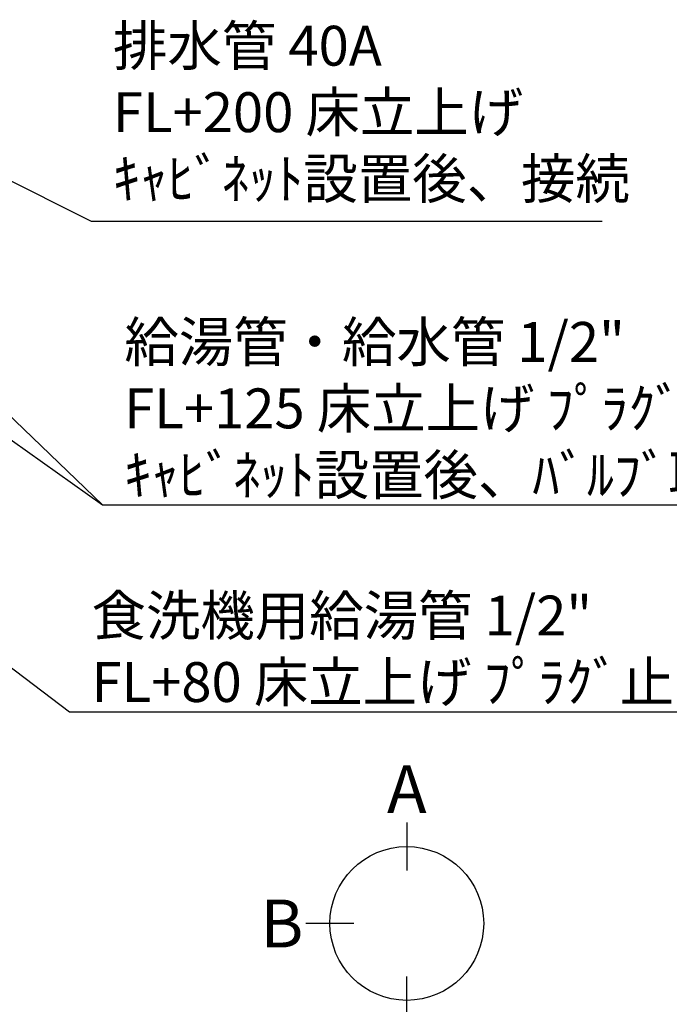
# Model space of a CAD drawing. Extents: x 56059 to 82181, y 210 to 8610.
# Drawn here: x 72753 to 73731, y 5767 to 7248 of the extents above; entities that cross this region are included whole.
import ezdxf

# ---------------------------------------------------------------- set-up
doc = ezdxf.new("R2010")
doc.units = 0
doc.header["$LTSCALE"] = 50
doc.header["$MEASUREMENT"] = 0
doc.layers.get('0').update_dxf_attribs({"linetype": 'CONTINUOUS'})
doc.layers.add('160-文字', color=254, linetype='CONTINUOUS')
doc.layers.add('166-寸法B', color=11, linetype='CONTINUOUS')
doc.styles.add('KH001', font='txt')
doc.dimstyles.new('KH1xx030', dxfattribs={"dimscale": 30, "dimtxt": 2, "dimasz": 0.6, "dimexe": 0.3, "dimexo": 1.2, "dimgap": 0.5, "dimtad": 3, "dimdec": 1, "dimdsep": 46, "dimlunit": 6, "dimtxsty": 'KH001', "dimblk": 'DOT', "dimcen": 1, "dimdle": 1, "dimclrd": 256, "dimclre": 256, "dimclrt": 256, "dimadec": 0, "dimazin": 0, "dimtfac": 1, "dimtdec": 1, "dimtix": 1, "dimtmove": 2, "dimatfit": 3, "dimldrblk": 'CLOSEDBLANK', "dimfxl": 1, "dimtolj": 1, "dimtzin": 0, "dimlwd": -1, "dimlwe": -1, "dimarcsym": 0})

# ---------------------------------------------------------------- blocks, each defined once
blk = doc.blocks.new('_ClosedBlank')
at = {"color": 0, "linetype": 'ByBlock', "lineweight": -2}
for p, q in [((-1, 0.167), (0, 0)), ((-1, 0.167), (-1, -0.167)), ((0, 0), (-1, -0.167))]:
    blk.add_line(p, q, dxfattribs=at)
blk = doc.blocks.new('_Dot')
at = {"color": 0, "linetype": 'ByBlock', "lineweight": -2}
blk.add_line((-0.5, 0), (-1, 0), dxfattribs=at)
at = {"color": 0, "linetype": 'ByBlock', "const_width": 0.5}
blk.add_lwpolyline([(-0.25, 0, 1), (0.25, 0, 1)], format="xyb", close=True, dxfattribs=at)

msp = doc.modelspace()

# ---------------------------------------------------------------- linework, layer by layer
at = {"layer": '166-寸法B'}
for p, q in [((73335.77, 6040.33), (73335.77, 5968.33)), ((73256.09, 5888.66), (73184.09, 5888.66)), ((73335.77, 5736.98), (73335.77, 5808.98))]:
    msp.add_line(p, q, dxfattribs=at)
msp.add_circle((73335.77, 5888.66), 115.68, dxfattribs=at)

# ---------------------------------------------------------------- texts
at = {"layer": '160-文字', "char_height": 60, "attachment_point": 7, "style": 'KH001'}
for s, insert in [('排水管 40A\\PFL+200 床立上げ\\Pｷｬﾋﾞﾈｯﾄ設置後、接続', (72893.77, 6960.46)), ('\\A1;給湯管・給水管 1/2"\\PFL+125 床立上げ ﾌﾟﾗｸﾞ止め\\Pｷｬﾋﾞﾈｯﾄ設置後、ﾊﾞﾙﾌﾞ取付及び機器接続', (72910.79, 6533.56)), ('\\A1;食洗機用給湯管 1/2"\\PFL+80 床立上げ ﾌﾟﾗｸﾞ止め  機器設置後、接続', (72861.51, 6221.89))]:
    msp.add_mtext(s, dxfattribs=dict(at, insert=insert))
at = {"layer": '166-寸法B', "char_height": 72, "attachment_point": 5, "style": 'KH001'}
for s, insert in [('{\\fArial|b0|i0|c0|p32;A}', (73335.77, 6090.73)), ('{\\fArial|b0|i0|c0|p32;B}', (73148, 5888.66))]:
    msp.add_mtext(s, dxfattribs=dict(at, insert=insert))

# ---------------------------------------------------------------- leaders
at = {"layer": '160-文字', "annotation_type": 0, "has_hookline": 1, "hookline_direction": 0}
for points, text_width in [([(71555.47, 7171.5), (72828.51, 6206.89), (72846.51, 6206.89)], 1630.05), ([(71979.16, 7158.02), (72877.79, 6518.56), (72895.79, 6518.56)], 1398.58), ([(72449.99, 7150.64), (72860.77, 6945.46), (72878.77, 6945.46)], 735.84)]:
    msp.add_leader(points, dimstyle='KH1xx030', override={"dimgap": 0.5, "dimtad": 1}, dxfattribs=dict(at, text_width=text_width))
at = {"layer": '160-文字'}
msp.add_leader([(72219.16, 7150.64), (72877.79, 6518.56)], dimstyle='KH1xx030', override={"dimgap": 0.5, "dimtad": 1}, dxfattribs=at)

doc.saveas('drawing.dxf')
